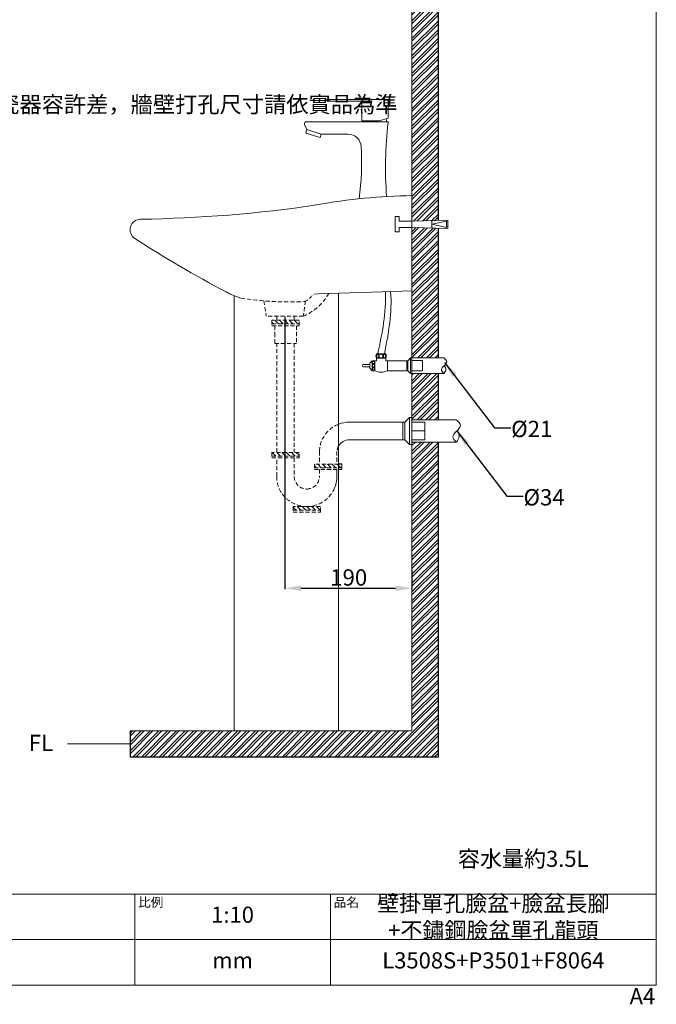
# Model space of a CAD drawing. Units: millimetres. Extents: x 255 to 2355, y 88 to 3087.
# Drawn here: x 1378 to 2355, y 88 to 1597 of the extents above; entities that cross this region are included whole.
import ezdxf

# ---------------------------------------------------------------- set-up
doc = ezdxf.new("R2010")
doc.units = ezdxf.units.MM
doc.linetypes.add('HIDDEN', pattern=[9.525, 6.35, -3.175])
doc.layers.get('Defpoints').update_dxf_attribs({"color": 8})
for name, color, linetype, lineweight in [('DIM', 3, 'Continuous', 5), ('I', 7, 'Continuous', 15), ('PH', 4, 'HIDDEN', 15), ('PV', 7, 'Continuous', 15)]:
    doc.layers.add(name, color=color, linetype=linetype, lineweight=lineweight)
doc.styles.add('ETCH', font='txt')
doc.styles.add('romans', font='txt')
doc.styles.get("Standard").update_dxf_attribs({"font": 'arial.ttf'})
doc.dimstyles.new('ISO-25', dxfattribs={"dimtxt": 25, "dimasz": 25, "dimexe": 1.25, "dimexo": 0.625, "dimtad": 1, "dimtxsty": 'Standard', "dimcen": 2.5, "dimadec": 0, "dimazin": 0, "dimtfac": 1, "dimtmove": 0, "dimatfit": 3, "dimfxl": 0, "dimarcsym": 0})
pattern_1 = [(135, (-262.77, 2004.836), (3.712311, 3.712311), [])]

# ---------------------------------------------------------------- blocks, each defined once
blk = doc.blocks.new('*D8')
at = {"layer": 'Defpoints', "color": 0}
for p in [(1785, 1142.7), (1980.2, 754.4), (1980.2, 725.8)]:
    blk.add_point(p, dxfattribs=at)
at = {"layer": 'DIM', "color": 0, "lineweight": -2}
for p, q in [((1785, 1142.1), (1785, 724.5)), ((1980.2, 753.8), (1980.2, 724.5)), ((1810, 725.8), (1955.2, 725.8))]:
    blk.add_line(p, q, dxfattribs=at)
at = {"layer": 'DIM', "color": 0}
for points in [[(1810, 729.9), (1810, 721.6), (1785, 725.8)], [(1955.2, 729.9), (1955.2, 721.6), (1980.2, 725.8)]]:
    blk.add_solid(points, dxfattribs=at)
at = {"layer": 'DIM', "color": 0, "insert": (1883.2, 739.1), "char_height": 25, "attachment_point": 5}
blk.add_mtext('190', dxfattribs=at)

msp = doc.modelspace()

# ---------------------------------------------------------------- hatches: boundary and pattern name
h = msp.add_hatch()
h.set_pattern_fill('ANSI32', color=251)
h.set_pattern_definition([(45, (-832.833, -180.048), (-6.735192, 6.735192), []), (45, (-828.343, -180.048), (-6.735192, 6.735192), [])])
h.paths.add_polyline_path([(2020.203, 1976.233), (1980.203, 1976.233), (1980.203, 1288.475), (2020.203, 1289.7)])
h.paths.add_polyline_path([(2020.203, 1277.805), (1980.203, 1279.03), (1980.203, 1079.317), (2020.203, 1079.317)])
h.paths.add_polyline_path([(2020.203, 1054.79), (1980.203, 1054.79), (1980.203, 984.045), (2020.203, 984.045)])
h.paths.add_polyline_path([(2020.203, 949.979), (1980.203, 949.979), (1980.203, 507.012), (1547.777, 507.012), (1547.777, 467.012), (2020.203, 467.012)])
at = {"layer": 'PH'}
h = msp.add_hatch(dxfattribs=at)
h.set_pattern_fill('ANSI31', color=256, scale=42, style=0)
h.set_pattern_definition([(135, (-262.9745, 2130.021), (3.712311, 3.712311), [])])
h.paths.add_polyline_path([(1786.335, 1131.099), (1786.335, 1136.699), (1807.335, 1136.699), (1807.335, 1131.099)])
h.paths.add_polyline_path([(1786.335, 1136.699), (1786.335, 1131.099), (1765.335, 1131.099), (1765.335, 1136.699)])
h = msp.add_hatch(dxfattribs=at)
h.set_pattern_fill('ANSI31', color=256, scale=42, style=0)
h.set_pattern_definition(pattern_1)
h.paths.add_polyline_path([(1765.16, 928.532), (1765.16, 934.132), (1786.131, 934.132), (1786.131, 928.532)])
h.paths.add_polyline_path([(1786.131, 928.532), (1786.131, 934.132), (1807.16, 934.132), (1807.16, 928.532)])
h.paths.add_polyline_path([(1830.68, 910.638), (1830.68, 916.238), (1872.68, 916.238), (1872.68, 910.638)])
h = msp.add_hatch(dxfattribs=at)
h.set_pattern_fill('ANSI31', color=256, scale=42, style=0)
h.set_pattern_definition(pattern_1)
h.paths.add_polyline_path([(1839.891, 845.404), (1839.891, 851.004), (1809.234, 851.004), (1809.234, 845.404)])
h.paths.add_polyline_path([(1809.234, 845.404), (1809.234, 851.004), (1797.891, 851.004), (1797.891, 845.404)])

# ---------------------------------------------------------------- linework, layer by layer
msp.add_line((1872.68, 916.238), (1867.525, 916.238))
at = {"layer": 'Defpoints'}
for p, q in [((2020.203, 1976.233), (2020.203, 1289.7)), ((2020.203, 1277.805), (2020.203, 1079.317)), ((2020.203, 1054.79), (2020.203, 984.045)), ((2020.203, 949.979), (2020.203, 467.012)), ((1547.777, 507.012), (1547.777, 467.012)), ((2020.203, 467.012), (1547.777, 467.012))]:
    msp.add_line(p, q, dxfattribs=at)
at = {"layer": 'I'}
for p, q in [((2355.051, 3086.709), (2355.051, 117.012)), ((1980.203, 1976.233), (1980.203, 507.012)), ((1980.203, 507.012), (1547.777, 507.012)), ((1451.778, 487.012), (1547.777, 487.012)), ((2355.051, 257.012), (255.051, 257.012)), ((1555.051, 257.012), (1555.051, 117.012)), ((1855.051, 257.012), (1855.051, 117.012)), ((2355.051, 257.012), (2355.051, 117.012)), ((2355.051, 187.012), (655.051, 187.012)), ((2355.051, 117.012), (255.051, 117.012)), ((2355.051, 117.012), (255.051, 117.012))]:
    msp.add_line(p, q, dxfattribs=at)
at = {"layer": 'PH'}
for p, q in [((1753.081, 1166.393), (1756.585, 1142.716)), ((1816.962, 1166.393), (1813.458, 1142.716)), ((1836.221, 1177.012), (1828.102, 1176.751)), ((1813.458, 1142.716), (1756.585, 1142.716)), ((1807.335, 1136.699), (1765.335, 1136.699)), ((1765.335, 1136.699), (1765.335, 1128.299)), ((1772.895, 1136.699), (1772.895, 1142.716)), ((1799.775, 1136.699), (1799.775, 1142.716)), ((1807.335, 1128.299), (1807.335, 1136.699)), ((1765.335, 1131.099), (1807.335, 1131.099)), ((1765.335, 1128.299), (1807.335, 1128.299)), ((1769.695, 1128.299), (1769.695, 1114.79)), ((1769.695, 1101.28), (1769.695, 1114.79)), ((1769.695, 1101.28), (1802.975, 1101.28)), ((1772.895, 934.132), (1772.895, 1101.28)), ((1799.775, 1101.28), (1799.775, 934.132)), ((1974.048, 1059.351), (1972.274, 1059.351)), ((1807.16, 934.132), (1765.16, 934.132)), ((1765.16, 934.132), (1765.16, 925.732)), ((1765.16, 928.532), (1807.16, 928.532)), ((1765.16, 925.732), (1807.16, 925.732)), ((1772.691, 897.204), (1772.691, 925.732)), ((1799.571, 925.732), (1799.571, 897.204)), ((1807.16, 925.732), (1807.16, 934.132)), ((1838.232, 935.646), (1838.232, 916.238)), ((1865.141, 935.646), (1865.141, 916.238)), ((1867.525, 916.238), (1830.68, 916.238)), ((1830.68, 916.238), (1830.68, 907.838)), ((1830.68, 910.638), (1867.525, 910.638)), ((1830.68, 907.838), (1867.525, 907.838)), ((1838.211, 907.838), (1838.211, 897.204)), ((1839.891, 851.004), (1797.891, 851.004)), ((1797.891, 851.004), (1797.891, 842.604)), ((1797.891, 845.404), (1839.891, 845.404)), ((1818.891, 851.004), (1818.891, 851.004)), ((1839.891, 842.604), (1839.891, 851.004)), ((1797.891, 842.604), (1839.891, 842.604))]:
    msp.add_line(p, q, dxfattribs=at)
msp.add_lwpolyline([(1802.975, 1128.299), (1802.975, 1101.28)], dxfattribs=at)
for centre, radius, start, end in [((1780.332, 1219.055), 83.217, 293.457674, 330.068362), ((1792.943, 1630.952), 466.266, 260.727122, 272.694851), ((1807.917, 1186.525), 22.427, 288.047645, 334.163389), ((1884.411, 934.252), 46.2, 111.43806, 178.270789), ((1884.411, 934.252), 19.32, 150.928048, 175.861961), ((1818.891, 897.204), 19.32, 180, 180), ((1818.891, 897.204), 46.2, 180, 270), ((1818.891, 897.204), 19.32, 180, 270), ((1818.891, 897.204), 19.32, 270, 0), ((1818.891, 897.204), 46.2, 270, 335.903156)]:
    msp.add_arc(centre, radius, start, end, dxfattribs=at)
at = {"layer": 'PV'}
for p, q in [((1849.951, 1475.245), (1943.686, 1475.245)), ((1849.951, 1475.245), (1849.951, 1472.493)), ((1849.951, 1472.493), (1919.084, 1472.493)), ((1903.395, 1472.493), (1903.395, 1442.351)), ((1943.686, 1446.38), (1943.686, 1475.245)), ((1819.034, 1428.963), (1815.564, 1436.799)), ((1942.686, 1441.014), (1818.307, 1441.014)), ((1903.395, 1442.351), (1930.106, 1442.351)), ((1903.957, 1441.014), (1903.957, 1442.351)), ((1930.106, 1442.351), (1943.686, 1446.38)), ((1819.034, 1428.963), (1817.49, 1423.773)), ((1817.49, 1423.773), (1839.238, 1416.691)), ((1819.034, 1428.963), (1840.782, 1421.881)), ((1840.782, 1421.881), (1839.238, 1416.691)), ((1840.782, 1421.881), (1882.375, 1421.881)), ((1980.203, 1327.716), (1980.203, 1181.633)), ((1960.841, 1295.504), (1954.341, 1295.504)), ((1954.341, 1295.504), (1954.341, 1272.001)), ((1960.841, 1288.475), (1960.841, 1295.504)), ((1980.203, 1288.475), (1960.841, 1288.475)), ((2010.95, 1289.417), (2010.95, 1278.088)), ((1960.841, 1272.001), (1954.341, 1272.001)), ((1960.841, 1279.03), (1960.841, 1272.001)), ((1960.841, 1279.03), (1980.203, 1279.03)), ((1934.58, 1180.169), (1836.221, 1177.012)), ((1867.525, 1178.017), (1867.525, 507.012)), ((1980.203, 1181.633), (1934.58, 1180.169)), ((1980.203, 1187.412), (1980.203, 1083.212)), ((1707.525, 1174.264), (1707.525, 507.012)), ((1980.203, 1170.169), (1980.203, 805.748)), ((1919.033, 1074.673), (1915.631, 1070.95)), ((1923.148, 1074.673), (1919.033, 1074.673)), ((1919.033, 1074.673), (1919.033, 1059.351)), ((1921.052, 1074.673), (1925.825, 1074.673)), ((1923.148, 1074.673), (1923.148, 1059.351)), ((1925.825, 1085.035), (1939.899, 1085.035)), ((1925.825, 1074.673), (1925.825, 1078.508)), ((1925.825, 1078.508), (1932.862, 1078.508)), ((1932.862, 1078.508), (1939.899, 1078.508)), ((1939.899, 1074.673), (1939.899, 1078.508)), ((1942.577, 1074.673), (1939.899, 1074.673)), ((1972.274, 1074.673), (1942.577, 1074.673)), ((1942.577, 1074.673), (1942.577, 1059.351)), ((1972.274, 1074.673), (1972.274, 1059.351)), ((1972.274, 1074.673), (1972.274, 1059.351)), ((1972.274, 1074.673), (1974.048, 1074.673)), ((1974.048, 1074.673), (1978.04, 1078.849)), ((1974.048, 1074.673), (1974.048, 1067.012)), ((1980.203, 1078.849), (1978.04, 1078.849)), ((1978.04, 1078.849), (1978.04, 1067.012)), ((1980.203, 1079.317), (2029.126, 1079.317)), ((1996.257, 1075.119), (1980.203, 1075.119)), ((1996.257, 1075.119), (1996.257, 1058.904)), ((1915.631, 1068.861), (1905.657, 1068.861)), ((1905.657, 1065.162), (1915.631, 1065.162)), ((1915.631, 1067.012), (1915.631, 1070.95)), ((1915.631, 1067.012), (1915.631, 1063.074)), ((1919.033, 1059.351), (1915.631, 1063.074)), ((1919.033, 1059.351), (1923.148, 1059.351)), ((1972.274, 1059.351), (1942.577, 1059.351)), ((1974.048, 1059.351), (1974.048, 1067.012)), ((1978.04, 1055.175), (1974.048, 1059.351)), ((1978.04, 1055.175), (1978.04, 1067.012)), ((1996.257, 1058.904), (1980.203, 1058.904)), ((1980.203, 1055.175), (1978.04, 1055.175)), ((1980.203, 1054.79), (2029.126, 1054.79)), ((1884.411, 980.452), (1966.292, 980.452)), ((1884.411, 953.572), (1966.292, 953.572)), ((1865.091, 907.838), (1865.091, 897.204)), ((1867.525, 910.638), (1872.68, 910.638)), ((1867.525, 907.838), (1872.68, 907.838)), ((1872.68, 907.838), (1872.68, 916.238))]:
    msp.add_line(p, q, dxfattribs=at)
at = {"layer": 'PV', "ltscale": 0.01}
msp.add_line((1980.203, 1164.686), (1980.203, 1160.786), dxfattribs=at)
at = {"layer": 'PV', "ltscale": 3}
for p, q in [((1976.408, 987.778), (1969.404, 980.452)), ((1976.408, 987.778), (1976.408, 967.012)), ((1980.203, 987.778), (1976.408, 987.778)), ((1980.203, 994.863), (1980.203, 971.189)), ((1980.203, 984.045), (2048.151, 984.045)), ((1966.292, 980.452), (1969.404, 980.452)), ((1966.292, 980.452), (1966.292, 953.572)), ((1969.404, 980.452), (1969.404, 967.012)), ((1969.404, 953.572), (1969.404, 967.012)), ((1976.408, 946.245), (1976.408, 967.012)), ((1999.796, 967.012), (1979.999, 967.012)), ((2000, 980.452), (1980.203, 980.452)), ((1999.796, 967.012), (1999.796, 967.012)), ((1999.796, 967.012), (1999.796, 967.012)), ((2000, 980.452), (2000, 953.572)), ((1969.404, 953.572), (1966.292, 953.572)), ((1976.408, 946.245), (1969.404, 953.572)), ((2000, 953.572), (1980.203, 953.572)), ((1980.203, 946.245), (1976.408, 946.245)), ((1980.203, 949.979), (2048.151, 949.979))]:
    msp.add_line(p, q, dxfattribs=at)
at = {"layer": 'PV'}
msp.add_lwpolyline([(1980.203, 1288.475), (2035.059, 1290.155), (2035.059, 1277.35), (1980.203, 1279.03)], dxfattribs=at)
msp.add_lwpolyline([(2010.95, 1283.752), (2033.379, 1288.475), (2033.379, 1279.03), (2010.95, 1283.752)], close=True, dxfattribs=at)
for centre, radius in [((1921.135, 1071.874), 1.531), ((1932.862, 1081.771), 2.79), ((1921.135, 1062.149), 1.531)]:
    msp.add_circle(centre, radius, dxfattribs=at)
for centre, radius, start, end in [((1818.307, 1438.014), 3, 90, 203.886605), ((2526.709, 1371.065), 587.079, 173.266911, 184.369936), ((1929.199, 1440.181), 12.494, 3.819041, 24.911845), ((1942.686, 1440.014), 1, 353.266911, 90), ((1882.375, 1401.881), 20, 3.368098, 90), ((1492.44, 1378.933), 410.609, 352.155065, 3.368098), ((1533.834, 3336.436), 2045.078, 270.832414, 278.436327), ((1992.182, 444.919), 882.878, 90.777414, 100.329949), ((1563.777, 1275.576), 16, 90.832414, 237.085239), ((2542.42, 2787.474), 1816.994, 237.085239, 242.205164), ((2542.42, 2787.474), 1816.994, 242.205164, 242.428231), ((1752.337, 1289.572), 123.71, 245.689055, 253.793478), ((1932.053, 1081.771), 7.031, 152.343226, 207.656774), ((1933.672, 1081.771), 7.031, 332.343226, 27.656774), ((1906.197, 1067.012), 1.927, 106.270825, 253.729175), ((1932.862, 1080.144), 22.95, 244.958189, 295.041811), ((1884.411, 934.252), 46.2, 90, 111.43806), ((1884.411, 934.252), 19.32, 90, 150.928048), ((1818.891, 897.204), 46.2, 335.903156, 0)]:
    msp.add_arc(centre, radius, start, end, dxfattribs=at)
at = {"layer": 'PV', "ltscale": 3}
msp.add_arc((2040.933, 959.073), 11.61, 308.440435, 44.241917, dxfattribs=at)
at = {"layer": 'PV'}
for centre in [(1927.752, 1081.628), (1921.135, 1067.012)]:
    msp.add_ellipse(centre, major_axis=(0, -2.821), ratio=0.58962077, dxfattribs=at)
at = {"layer": 'PV', "extrusion": (0, 0, -1)}
msp.add_ellipse((1937.973, 1081.628), major_axis=(0, -2.821), ratio=0.58962077, dxfattribs=at)
at = {"layer": 'PV'}
for points in [[(1927.752, 1085.035), (1934.445, 1116.869), (1941.139, 1148.703), (1939.464, 1180.326)], [(1937.973, 1085.035), (1944.13, 1116.956), (1950.287, 1148.876), (1947.43, 1180.581)]]:
    msp.add_open_spline(points, degree=3, dxfattribs=at)
for points in [[(2029.126, 1079.317), (2033.802, 1072.88), (2028.97, 1066.229), (2025.498, 1061.45), (2029.126, 1054.79)], [(2029.98, 1067.18), (2032.288, 1061.337), (2029.126, 1054.79)]]:
    msp.add_spline(points, degree=3, dxfattribs=at)
at = {"layer": 'PV', "ltscale": 3}
msp.add_spline([(2048.151, 984.045), (2054.652, 975.373), (2042.95, 957.836), (2048.151, 949.979)], degree=3, dxfattribs=at)

# ---------------------------------------------------------------- texts
at = {"layer": 'DIM', "insert": (1105.276, 1480.087), "char_height": 25, "attachment_point": 1, "style": 'ETCH'}
msp.add_mtext_dynamic_manual_height_columns('註：本產品含有瓷器容許差，牆壁打孔尺寸請依實品為準', width=568.20351, gutter_width=12.5, heights=[0], dxfattribs=at)
at = {"layer": 'DIM', "char_height": 25, "attachment_point": 7, "style": 'romans'}
for s, insert in [('{\\fISOCPEUR|b0|i0|c0|p34;%%C}21', (2132.482, 957.554)), ('{\\fISOCPEUR|b0|i0|c0|p34;%%C}34', (2151.303, 852.743))]:
    msp.add_mtext(s, dxfattribs=dict(at, insert=insert))
at = {"layer": 'I', "insert": (1392.465, 501.116), "char_height": 25, "attachment_point": 1}
msp.add_mtext_dynamic_manual_height_columns('FL', width=25, gutter_width=12.5, heights=[0], dxfattribs=at)
at = {"layer": 'I', "style": 'ETCH'}
for s, insert, char_height, attachment_point in [('容水量約3.5L', (2150.895, 307.744), 24.7475, 5), ('{\\T0.75;壁掛單孔臉盆+臉盆長腳\\P+不鏽鋼臉盆單孔龍頭}', (2105.051, 222.012), 24.74747, 5), ('比例', (1560.268, 251.397), 14.1414, 1), ('品名', (1860.268, 251.397), 14.1414, 1), ('1:10', (1705.051, 222.012), 24.7475, 5), ('L3508S+P3501+F8064', (2105.051, 152.012), 24.74747, 5), ('mm', (1705.051, 152.012), 24.7475, 5), ('A4', (2333.712, 97.06), 24.7475, 5)]:
    msp.add_mtext(s, dxfattribs=dict(at, insert=insert, char_height=char_height, attachment_point=attachment_point))

# ---------------------------------------------------------------- dimensions: what is measured, and where the dimension line sits
at = {"layer": 'DIM'}
dim = msp.add_linear_dim(base=(1980.203, 725.751), p1=(1785.022, 1142.716), p2=(1980.203, 754.421), angle=180, text='190', dimstyle='ISO-25', dxfattribs=at)
dim.commit()
dim.dimension.update_dxf_attribs({"geometry": '*D8', "text_midpoint": (1883.182, 725.751), "dimtype": 160})

# ---------------------------------------------------------------- leaders
for points in [[(2030.225, 1071.984), (2106.857, 971.935), (2131.857, 971.935)], [(2049.25, 967.174), (2125.678, 867.125), (2150.678, 867.125)]]:
    msp.add_leader(points, dimstyle='ISO-25', override={"dimscale": 1, "dimtad": 0}, dxfattribs=at)

doc.saveas('drawing.dxf')
